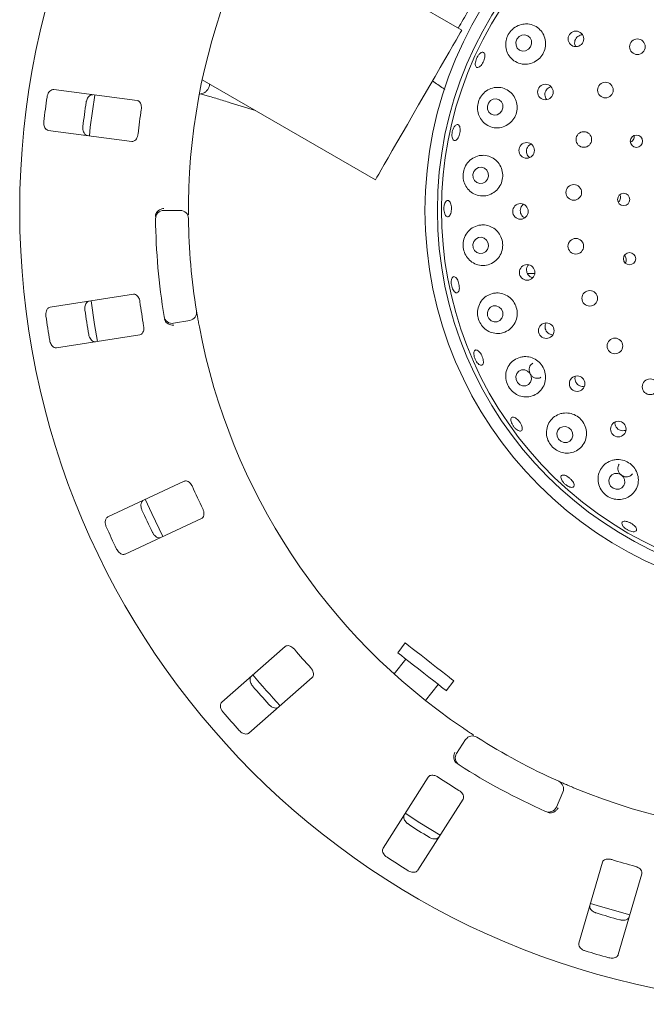
# Paper-space layout 'Blatt2' of a CAD drawing. Units: millimetres. Extents: x 5 to 415, y 5 to 292.
# Drawn here: x 85 to 95, y 115 to 130 of the extents above; entities that cross this region are included whole.
import ezdxf

# ---------------------------------------------------------------- set-up
doc = ezdxf.new("R2010")
doc.units = ezdxf.units.MM

psp = doc.layouts.new('Blatt2')

# ---------------------------------------------------------------- linework, layer by layer
at = {"color": 7, "linetype": 'Continuous', "lineweight": 15}
for p, q in [((91.04042, 130.17265), (92.01952, 129.60737)), ((88.07621, 128.85295), (90.70702, 127.33406)), ((87.08877, 128.53737), (85.82045, 128.70435)), ((88.50124, 128.50548), (88.88639, 128.3852)), ((85.73887, 128.08469), (87.00719, 127.91772)), ((87.49254, 126.86905), (87.74256, 126.86905)), ((93.01554, 125.91175), (93.12734, 125.91175)), ((87.03254, 125.59464), (85.76816, 125.40004)), ((87.88878, 125.19783), (87.64256, 125.15441)), ((85.86324, 124.78231), (87.12761, 124.97692)), ((87.802, 122.75374), (86.6426, 122.2131)), ((86.90673, 121.64666), (88.06614, 122.1873)), ((91.16091, 120.29642), (91.04548, 120.14867)), ((89.3357, 120.24166), (88.3739, 119.39818)), ((91.1686, 120.05247), (90.99155, 119.82585)), ((88.78599, 118.92828), (89.74779, 119.77176)), ((91.78424, 119.57149), (91.89967, 119.71924)), ((91.46884, 119.42159), (91.66111, 119.66768)), ((91.94079, 118.61927), (92.07817, 118.82816)), ((91.51108, 118.2591), (90.82373, 117.18018)), ((91.35085, 116.84437), (92.0382, 117.92329)), ((93.55481, 118.03197), (93.45578, 117.80239)), ((94.15433, 116.96448), (93.79635, 115.73633)), ((94.39639, 115.56143), (94.75436, 116.78959))]:
    psp.add_line(p, q, dxfattribs=at)
at = {"color": 7, "linetype": 'Continuous', "lineweight": 15, "flags": 128}
for points in [[(92.01952, 129.60737), (92.0139, 129.59765), (91.99716, 129.56864), (91.96956, 129.52085), (91.9316, 129.45509), (91.88391, 129.37248), (91.82731, 129.27445), (91.76277, 129.16267), (91.69139, 129.03904), (91.6144, 128.90569), (91.53312, 128.7649), (91.44893, 128.61908), (91.36327, 128.47071), (91.27761, 128.32235), (91.19342, 128.17652), (91.11213, 128.03573), (91.03514, 127.90238), (90.96377, 127.77876), (90.89923, 127.66697), (90.84263, 127.56894), (90.79494, 127.48634), (90.75697, 127.42058), (90.72938, 127.37279), (90.71263, 127.34378), (90.70702, 127.33406)], [(92.85712, 129.47269), (92.84099, 129.42677), (92.8429, 129.37883), (92.86256, 129.3362), (92.89697, 129.30534), (92.9409, 129.29097), (92.98766, 129.29526), (93.03012, 129.31757), (93.06183, 129.3545), (93.07796, 129.40043), (93.07604, 129.44836), (93.05639, 129.49099), (93.02197, 129.52185), (92.97805, 129.53622), (92.93129, 129.53193), (92.88883, 129.50962), (92.85712, 129.47269)], [(86.44406, 128.62226), (86.37707, 128.13627), (86.36247, 128.00247)], [(92.42415, 128.5009), (92.40899, 128.45454), (92.41176, 128.40622), (92.43203, 128.3633), (92.46673, 128.33231), (92.51055, 128.31797), (92.55685, 128.32246), (92.59856, 128.3451), (92.62933, 128.38243), (92.64449, 128.42879), (92.64173, 128.47711), (92.62145, 128.52003), (92.58676, 128.55102), (92.54293, 128.56536), (92.49664, 128.56087), (92.45493, 128.53824), (92.42415, 128.5009)], [(92.20228, 127.46063), (92.18808, 127.41408), (92.19176, 127.36554), (92.21277, 127.3224), (92.2479, 127.29122), (92.2918, 127.27676), (92.3378, 127.28122), (92.37889, 127.30391), (92.40881, 127.34139), (92.42301, 127.38794), (92.41933, 127.43648), (92.39832, 127.47962), (92.36319, 127.51079), (92.31929, 127.52525), (92.27329, 127.52079), (92.2322, 127.4981), (92.20228, 127.46063)], [(92.20126, 126.39731), (92.18785, 126.35083), (92.19236, 126.30227), (92.2141, 126.25901), (92.24976, 126.22764), (92.29391, 126.21293), (92.33984, 126.21712), (92.38054, 126.23958), (92.40983, 126.27689), (92.42324, 126.32336), (92.41873, 126.37193), (92.39699, 126.41519), (92.36133, 126.44656), (92.31718, 126.46127), (92.27125, 126.45707), (92.23055, 126.43461), (92.20126, 126.39731)], [(86.38981, 125.49586), (86.44093, 125.13546), (86.48491, 124.87798)], [(92.46619, 125.19156), (92.50994, 125.17397), (92.55625, 125.17501), (92.59807, 125.19455), (92.62902, 125.22959), (92.64441, 125.27482), (92.64188, 125.32333), (92.62182, 125.36775), (92.58729, 125.40131), (92.54354, 125.41891), (92.49724, 125.41786), (92.45542, 125.39833), (92.42447, 125.36328), (92.40908, 125.31806), (92.41161, 125.26955), (92.43166, 125.22513), (92.46619, 125.19156)], [(92.89958, 124.22077), (92.9439, 124.20314), (92.99059, 124.20399), (93.03255, 124.22319), (93.06338, 124.25781), (93.07839, 124.30258), (93.0753, 124.3507), (93.05457, 124.39483), (93.01937, 124.42825), (92.97505, 124.44588), (92.92836, 124.44503), (92.8864, 124.42583), (92.85557, 124.39121), (92.84056, 124.34643), (92.84365, 124.29832), (92.86438, 124.25419), (92.89958, 124.22077)], [(93.52543, 123.36091), (93.57042, 123.34365), (93.6176, 123.34468), (93.65979, 123.36384), (93.69057, 123.39822), (93.70525, 123.44258), (93.7016, 123.49017), (93.68017, 123.53374), (93.64422, 123.56667), (93.59923, 123.58393), (93.55205, 123.5829), (93.50986, 123.56374), (93.47908, 123.52936), (93.4644, 123.485), (93.46805, 123.43741), (93.48948, 123.39384), (93.52543, 123.36091)], [(94.31633, 122.64948), (94.36197, 122.63292), (94.40967, 122.63446), (94.45215, 122.65389), (94.48296, 122.68824), (94.49741, 122.73228), (94.49329, 122.7793), (94.47123, 122.82215), (94.43459, 122.85431), (94.38895, 122.87088), (94.34126, 122.86933), (94.29877, 122.8499), (94.26796, 122.81555), (94.25352, 122.77151), (94.25764, 122.72449), (94.2797, 122.68164), (94.31633, 122.64948)], [(87.21254, 122.47919), (87.3091, 122.26227), (87.47689, 121.91229)], [(91.16091, 120.29642), (91.16389, 120.2941), (91.1825, 120.27955), (91.21739, 120.2523), (91.2669, 120.21362), (91.32872, 120.16531), (91.39998, 120.10964), (91.47732, 120.04921), (91.55715, 119.98685), (91.63572, 119.92546), (91.70935, 119.86793), (91.77462, 119.81694), (91.82846, 119.77487), (91.86836, 119.7437), (91.89245, 119.72488), (91.89967, 119.71924)], [(91.04548, 120.14867), (91.04845, 120.14635), (91.06707, 120.1318), (91.10195, 120.10455), (91.15146, 120.06587), (91.21329, 120.01756), (91.28454, 119.96189), (91.36189, 119.90146), (91.44171, 119.8391), (91.52028, 119.77771), (91.59392, 119.72018), (91.65918, 119.66919), (91.71303, 119.62712), (91.75292, 119.59595), (91.77702, 119.57713), (91.78424, 119.57149)], [(91.1614, 117.71086), (91.38082, 117.56596), (91.68912, 117.37467)], [(93.97226, 116.34022), (94.12602, 116.29188), (94.57263, 116.16523)]]:
    psp.add_lwpolyline(points, dxfattribs=at)
at = {"color": 7, "linetype": 'Continuous', "lineweight": 15}
for centre, radius in [((97.36675, 126.86905), 12.0625), ((97.36675, 126.86905), 5.90625), ((97.36675, 126.86905), 5.71875), ((93.75261, 129.47567), 0.11829), ((94.68653, 129.35593), 0.11875), ((94.20035, 128.69718), 0.11875), ((93.28975, 128.66758), 0.11821), ((93.87294, 127.94675), 0.11875), ((94.67103, 127.92059), 0.09334), ((93.00494, 127.78084), 0.11811), ((93.72073, 127.14228), 0.11875), ((94.47812, 127.03646), 0.09323), ((92.91065, 126.85415), 0.11801), ((93.75134, 126.32412), 0.11875), ((94.56773, 126.13581), 0.09309), ((93.01179, 125.92645), 0.11829), ((93.96324, 125.53327), 0.11875), ((93.30278, 125.04176), 0.11834), ((94.34582, 124.80941), 0.11875), ((93.77126, 124.23693), 0.11835), ((94.87987, 124.18883), 0.11875), ((94.39677, 123.54708), 0.11832)]:
    psp.add_circle(centre, radius, dxfattribs=at)
for centre, radius, start, end in [((97.36675, 126.86905), 9.5, 135.744122, 179.255878), ((97.36675, 126.86905), 5.65625, 329.558618, 318.904118), ((97.36675, 126.86905), 11.77375, 171.587511, 173.412489), ((97.36675, 126.86905), 11.17467, 171.538588, 173.461412), ((97.36675, 126.86905), 10.33, 171.459966, 173.540034), ((87.49254, 126.74405), 0.125, 90, 180.725282), ((87.74256, 126.74405), 0.125, 0.744122, 90), ((97.36675, 126.86905), 10, 180.725282, 189.274718), ((97.36675, 126.86905), 9.5, 180.744122, 189.255878), ((97.36675, 126.86905), 10.33, 187.709966, 189.790034), ((97.36675, 126.86905), 11.77375, 187.837511, 189.662489), ((97.36675, 126.86905), 11.17467, 187.788588, 189.711412), ((87.62085, 125.27751), 0.125, 189.274718, 280), ((87.86707, 125.32093), 0.125, 280, 9.255878), ((97.36675, 126.86905), 9.5, 190.744122, 235.922545), ((97.36675, 126.86905), 10.33, 203.959966, 206.040034), ((97.36675, 126.86905), 11.17467, 204.038588, 205.961412), ((97.36675, 126.86905), 11.77375, 204.087511, 205.912489), ((97.36675, 126.86905), 10.33, 220.209966, 222.290034), ((97.36675, 126.86905), 11.0625, 219.62934, 222.870644), ((97.36675, 126.86905), 11.17467, 220.288588, 222.211412), ((97.36675, 126.86905), 11.77375, 220.337511, 222.162489), ((92.18261, 118.75947), 0.125, 57.410789, 146.666667), ((97.36675, 126.86905), 9.5, 237.410789, 245.922545), ((92.04522, 118.55058), 0.125, 146.666667, 237.391949), ((97.36675, 126.86905), 10, 237.391949, 245.941384), ((97.36675, 126.86905), 10.33, 236.459966, 238.540034), ((93.44003, 118.08148), 0.125, 336.666667, 65.922545), ((97.36675, 126.86905), 9.5, 247.410789, 292.589211), ((93.341, 117.8519), 0.125, 245.941384, 336.666667), ((97.36675, 126.86905), 11.17467, 236.538588, 238.461412), ((97.36675, 126.86905), 11.77375, 236.587511, 238.412489), ((97.36675, 126.86905), 10.33, 252.709966, 254.790034), ((97.36675, 126.86905), 11.17467, 252.788588, 254.711412), ((97.36675, 126.86905), 11.77375, 252.837511, 254.662489)]:
    psp.add_arc(centre, radius, start, end, dxfattribs=at)
for points, knots in [([(92.71024, 130.92874), (92.70626, 130.92185), (92.69981, 130.91067), (92.65759, 130.83755), (92.60845, 130.75243), (92.54461, 130.64186), (92.4692, 130.51124), (92.38314, 130.36218), (92.29406, 130.2079), (92.20412, 130.05211), (92.09481, 129.86278), (92.01559, 129.72556), (91.96539, 129.63862)], [0, 0, 0, 0, 0.14544517, 0.23617521, 0.32953742, 0.42043156, 0.51396699, 0.6048652, 0.69839509, 0.77800429, 0.85934494, 1, 1, 1, 1]), ([(92.94605, 129.69922), (92.91346, 129.6904), (92.8482, 129.67275), (92.76613, 129.60634), (92.70977, 129.52059), (92.68357, 129.42464), (92.68745, 129.32683), (92.7222, 129.23352), (92.78797, 129.15421), (92.88037, 129.10083), (92.98799, 129.08342), (93.0949, 129.10497), (93.18661, 129.16062), (93.25356, 129.24142), (93.29053, 129.33753), (93.2952, 129.4391), (93.26754, 129.53636), (93.20957, 129.61999), (93.12572, 129.67991), (93.03319, 129.70723), (92.97183, 129.70159), (92.94605, 129.69922)], [0, 0, 0, 0, 0.05325978, 0.10663186, 0.15716708, 0.20581605, 0.25522216, 0.30742239, 0.36303854, 0.42094437, 0.47884147, 0.53478855, 0.58827376, 0.6398945, 0.69057972, 0.7412225, 0.79266824, 0.84572958, 0.90101011, 0.95841975, 1, 1, 1, 1]), ([(93.81891, 129.53154), (93.80668, 129.52645), (93.78221, 129.51626), (93.75409, 129.48674), (93.7363, 129.45047), (93.73197, 129.41085), (93.73704, 129.37855), (93.74735, 129.36336), (93.75033, 129.35896)], [0, 0, 0, 0, 0.18476562, 0.36954394, 0.55397328, 0.73869929, 0.92439907, 1, 1, 1, 1]), ([(93.8512, 129.53562), (93.84866, 129.53593), (93.83783, 129.53724), (93.82712, 129.53401), (93.81891, 129.53154)], [0, 0, 0, 0, 0.23418113, 1, 1, 1, 1]), ([(92.29049, 129.24779), (92.29887, 129.25479), (92.31564, 129.2688), (92.33882, 129.27439), (92.3571, 129.26747), (92.36848, 129.24788), (92.37171, 129.21801), (92.36653, 129.18113), (92.35363, 129.1414), (92.33457, 129.10331), (92.31147, 129.07113), (92.28682, 129.04847), (92.26327, 129.03792), (92.24336, 129.04077), (92.22933, 129.05672), (92.22285, 129.08396), (92.22474, 129.11935), (92.23488, 129.15888), (92.25221, 129.19786), (92.27195, 129.22833), (92.28533, 129.24238), (92.29049, 129.24779)], [0, 0, 0, 0, 0.05364999, 0.10729988, 0.16098235, 0.21472592, 0.26852829, 0.3223188, 0.37602218, 0.42961382, 0.48315571, 0.53673978, 0.59042556, 0.64418514, 0.69796228, 0.75171162, 0.8054185, 0.85909329, 0.91274907, 0.96639011, 1, 1, 1, 1]), ([(91.57446, 128.83652), (91.62914, 128.7992), (91.6922, 128.75617), (91.75523, 128.7131), (91.7636, 128.70737)], [0, 0, 0, 0, 0.86707667, 1, 1, 1, 1]), ([(85.82045, 128.70435), (85.81138, 128.70425), (85.79113, 128.70402), (85.76198, 128.68425), (85.7378, 128.65139), (85.72463, 128.61892), (85.72085, 128.59799), (85.71968, 128.59154)], [0, 0, 0, 0, 0.22531952, 0.50245457, 0.70514599, 0.9089912, 1, 1, 1, 1]), ([(88.03672, 128.63784), (88.0376, 128.63782), (88.04747, 128.63768), (88.07395, 128.64206), (88.11007, 128.65655), (88.14678, 128.68401), (88.17492, 128.72532), (88.18885, 128.76336), (88.18726, 128.78501), (88.18697, 128.78901)], [0, 0, 0, 0, 0.01468885, 0.16470257, 0.32540382, 0.51401583, 0.72810157, 0.94981075, 1, 1, 1, 1]), ([(92.51246, 128.73479), (92.47917, 128.72542), (92.41253, 128.70666), (92.3304, 128.63649), (92.27594, 128.54638), (92.25378, 128.44734), (92.26229, 128.34948), (92.30029, 128.25874), (92.36707, 128.18287), (92.45889, 128.13227), (92.56583, 128.11685), (92.67253, 128.14068), (92.76356, 128.19949), (92.82842, 128.28354), (92.86195, 128.38192), (92.86258, 128.48419), (92.83116, 128.58048), (92.77061, 128.66175), (92.686, 128.71872), (92.59544, 128.74324), (92.5367, 128.73726), (92.51246, 128.73479)], [0, 0, 0, 0, 0.05540658, 0.11092303, 0.16334089, 0.21267967, 0.26136795, 0.3119123, 0.36575388, 0.42269191, 0.48089899, 0.53803912, 0.59280226, 0.64529898, 0.69636262, 0.7469224, 0.79784044, 0.84995289, 0.90401572, 0.96037871, 1, 1, 1, 1]), ([(93.36712, 128.74582), (93.35486, 128.74092), (93.33035, 128.73113), (93.30193, 128.70185), (93.28405, 128.66579), (93.27857, 128.62548), (93.28733, 128.58709), (93.299, 128.56153), (93.30938, 128.55301), (93.30971, 128.55274)], [0, 0, 0, 0, 0.16588548, 0.33179243, 0.49715477, 0.66226545, 0.82790119, 0.99447227, 1, 1, 1, 1]), ([(86.31372, 128.51333), (86.31468, 128.51878), (86.31767, 128.53573), (86.32736, 128.56304), (86.34444, 128.59178), (86.36722, 128.6144), (86.39177, 128.62661), (86.40774, 128.62627), (86.41463, 128.62612)], [0, 0, 0, 0, 0.07660559, 0.23819925, 0.40849207, 0.60193505, 0.82825826, 1, 1, 1, 1]), ([(87.15129, 128.40306), (87.15203, 128.40927), (87.15419, 128.42721), (87.15264, 128.45678), (87.14449, 128.48855), (87.12932, 128.51536), (87.10988, 128.53232), (87.09504, 128.53587), (87.08877, 128.53737)], [0, 0, 0, 0, 0.08730802, 0.25218859, 0.42321072, 0.61476415, 0.83715109, 1, 1, 1, 1]), ([(88.05457, 128.64022), (88.05467, 128.64019), (88.07044, 128.63583), (88.11621, 128.62256), (88.19165, 128.60032), (88.28129, 128.57332), (88.37767, 128.54386), (88.45262, 128.52065), (88.49352, 128.50789), (88.50124, 128.50548)], [0, 0, 0, 0, 0.00117962, 0.18870564, 0.38131626, 0.57582712, 0.7711434, 0.95678824, 1, 1, 1, 1]), ([(85.67073, 128.21974), (85.67025, 128.21421), (85.66873, 128.19705), (85.67101, 128.16814), (85.68004, 128.13597), (85.69617, 128.10825), (85.71669, 128.09014), (85.73219, 128.08633), (85.73887, 128.08469)], [0, 0, 0, 0, 0.0768624, 0.23854236, 0.40885144, 0.60225088, 0.82848442, 1, 1, 1, 1]), ([(86.33306, 128.00647), (86.32431, 128.00892), (86.30481, 128.01437), (86.28173, 128.04103), (86.26683, 128.07903), (86.26249, 128.11381), (86.26423, 128.13501), (86.26477, 128.14154)], [0, 0, 0, 0, 0.225274211, 0.502390578, 0.705207431, 0.909177347, 1, 1, 1, 1]), ([(91.92706, 128.1634), (91.93415, 128.16797), (91.94833, 128.17711), (91.96776, 128.17341), (91.98299, 128.15697), (91.99243, 128.12847), (91.9951, 128.0914), (91.99081, 128.04987), (91.98014, 128.00862), (91.96428, 127.97228), (91.94491, 127.94488), (91.92406, 127.92954), (91.90397, 127.92804), (91.8869, 127.94059), (91.87484, 127.96578), (91.86926, 128.00072), (91.8709, 128.04142), (91.87965, 128.08332), (91.89452, 128.12148), (91.91136, 128.14864), (91.9227, 128.1593), (91.92706, 128.1634)], [0, 0, 0, 0, 0.05369698, 0.10739657, 0.16114151, 0.21493903, 0.268732, 0.32243543, 0.37602949, 0.42956954, 0.48315295, 0.53683732, 0.59059709, 0.64437797, 0.69812685, 0.75183115, 0.8055071, 0.85916172, 0.91280333, 0.9664395, 1, 1, 1, 1]), ([(87.00719, 127.91772), (87.01622, 127.91782), (87.03626, 127.91805), (87.06419, 127.93805), (87.08644, 127.9709), (87.09823, 128.00328), (87.10132, 128.02432), (87.10234, 128.03127)], [0, 0, 0, 0, 0.22719794, 0.504556492, 0.702685726, 0.90180701, 1, 1, 1, 1]), ([(94.57994, 127.90621), (94.58306, 127.90713), (94.59615, 127.91103), (94.61509, 127.92783), (94.63252, 127.95412), (94.64057, 127.98249), (94.63806, 128.00022), (94.63702, 128.00758)], [0, 0, 0, 0, 0.077810824, 0.327244724, 0.576167705, 0.824137467, 1, 1, 1, 1]), ([(93.0286, 127.84372), (93.02124, 127.83266), (93.00652, 127.81055), (92.99937, 127.77031), (93.00485, 127.73072), (93.02159, 127.69562), (93.04042, 127.6798), (93.04924, 127.67239)], [0, 0, 0, 0, 0.20464584, 0.40929273, 0.61388443, 0.81926292, 1, 1, 1, 1]), ([(93.07086, 127.87495), (93.06233, 127.871), (93.04617, 127.86352), (93.03423, 127.85007), (93.0286, 127.84372)], [0, 0, 0, 0, 0.527961876, 1, 1, 1, 1]), ([(92.28535, 127.70092), (92.25162, 127.69074), (92.18411, 127.67036), (92.10312, 127.59656), (92.05141, 127.50245), (92.03397, 127.40003), (92.04814, 127.30161), (92.09071, 127.21343), (92.15967, 127.14174), (92.25146, 127.09516), (92.35737, 127.08289), (92.46301, 127.10964), (92.55258, 127.17191), (92.61462, 127.25951), (92.6439, 127.36034), (92.63953, 127.46328), (92.60336, 127.5583), (92.53923, 127.63664), (92.45295, 127.68978), (92.36399, 127.71051), (92.30791, 127.70367), (92.28535, 127.70092)], [0, 0, 0, 0, 0.05702224, 0.11413114, 0.1685267, 0.21918672, 0.2678557, 0.3172072, 0.36931241, 0.4248399, 0.48271222, 0.54064372, 0.59666443, 0.65021793, 0.70188086, 0.75258249, 0.8032166, 0.85462937, 0.90763599, 0.9628516, 1, 1, 1, 1]), ([(91.75673, 126.96282), (91.76084, 126.97399), (91.76907, 126.99633), (91.78692, 127.01659), (91.80627, 127.02385), (91.82544, 127.01662), (91.84216, 126.99586), (91.85467, 126.96384), (91.86167, 126.92422), (91.86247, 126.88151), (91.85701, 126.84053), (91.84586, 126.80585), (91.83012, 126.78133), (91.81143, 126.76974), (91.79184, 126.77245), (91.77358, 126.78917), (91.75882, 126.81799), (91.74933, 126.85569), (91.74637, 126.89784), (91.7495, 126.93502), (91.75472, 126.95508), (91.75673, 126.96282)], [0, 0, 0, 0, 0.0536406, 0.10727526, 0.16093638, 0.21464999, 0.26843309, 0.32224024, 0.37598929, 0.42962505, 0.48317616, 0.53673221, 0.59037447, 0.64410579, 0.69788559, 0.75165075, 0.80537372, 0.85905985, 0.91272255, 0.96636926, 1, 1, 1, 1]), ([(94.39612, 126.99428), (94.39817, 126.99564), (94.40889, 127.00277), (94.42162, 127.02376), (94.43081, 127.05389), (94.4303, 127.08368), (94.42266, 127.1002), (94.41943, 127.1072)], [0, 0, 0, 0, 0.05977911, 0.31223787, 0.56424687, 0.81529955, 1, 1, 1, 1]), ([(87.37511, 126.82149), (87.38118, 126.8318), (87.39332, 126.85241), (87.42556, 126.8773), (87.45957, 126.8924), (87.48245, 126.89765), (87.49174, 126.89904), (87.49197, 126.89907)], [0, 0, 0, 0, 0.2694337, 0.53876121, 0.81205257, 0.99549179, 1, 1, 1, 1]), ([(87.86755, 126.99243), (87.86735, 126.97427), (87.86683, 126.92848), (87.86667, 126.85912), (87.86689, 126.8212), (87.86699, 126.80266)], [0, 0, 0, 0, 0.25133137, 0.63396653, 1, 1, 1, 1]), ([(92.93442, 126.94138), (92.92708, 126.93036), (92.9124, 126.90832), (92.90543, 126.86815), (92.91083, 126.82811), (92.92919, 126.79265), (92.95259, 126.76774), (92.97105, 126.76038), (92.97738, 126.75785)], [0, 0, 0, 0, 0.18100046, 0.36201884, 0.54263034, 0.72343833, 0.90514708, 1, 1, 1, 1]), ([(92.95697, 126.96156), (92.95539, 126.96075), (92.94639, 126.95613), (92.93983, 126.94805), (92.93442, 126.94138)], [0, 0, 0, 0, 0.17527252, 1, 1, 1, 1]), ([(87.36718, 126.77639), (87.36742, 126.78417), (87.36787, 126.79882), (87.37175, 126.81379), (87.3746, 126.82031), (87.37511, 126.82149)], [0, 0, 0, 0, 0.48124755, 0.9062844, 1, 1, 1, 1]), ([(92.27619, 126.64287), (92.24231, 126.6318), (92.17452, 126.60967), (92.09545, 126.53303), (92.0467, 126.43594), (92.0339, 126.33044), (92.05393, 126.23108), (92.10158, 126.14514), (92.17324, 126.07776), (92.26515, 126.03568), (92.36963, 126.02688), (92.47358, 126.05636), (92.56131, 126.1216), (92.62048, 126.21239), (92.64547, 126.31557), (92.63602, 126.41908), (92.59494, 126.5127), (92.52698, 126.58796), (92.43875, 126.63705), (92.35103, 126.65385), (92.29724, 126.64596), (92.27619, 126.64287)], [0, 0, 0, 0, 0.05793219, 0.11591343, 0.17209407, 0.22453245, 0.27386972, 0.3225617, 0.37311433, 0.4269652, 0.48391072, 0.54211979, 0.59925871, 0.65401858, 0.70651357, 0.75757719, 0.80813903, 0.85906056, 0.91117878, 0.96524799, 1, 1, 1, 1]), ([(94.50229, 126.07001), (94.50542, 126.07464), (94.5144, 126.08792), (94.51897, 126.11517), (94.51506, 126.1465), (94.50439, 126.17133), (94.49303, 126.18174), (94.48936, 126.1851)], [0, 0, 0, 0, 0.13378428, 0.38383911, 0.63323697, 0.88168971, 1, 1, 1, 1]), ([(93.03342, 126.04086), (93.02762, 126.03428), (93.01312, 126.01783), (93.00264, 125.98297), (93.00254, 125.94276), (93.01579, 125.90431), (93.04054, 125.87304), (93.0687, 125.85288), (93.08867, 125.84914), (93.09581, 125.8478)], [0, 0, 0, 0, 0.10742355, 0.26880429, 0.4293964, 0.58942561, 0.74959302, 0.91054152, 1, 1, 1, 1]), ([(91.86357, 125.8183), (91.86679, 125.82807), (91.87322, 125.8476), (91.88988, 125.86232), (91.9094, 125.8638), (91.93021, 125.85106), (91.94988, 125.82574), (91.96634, 125.79068), (91.97782, 125.7499), (91.98309, 125.70806), (91.98152, 125.66982), (91.9732, 125.63939), (91.9589, 125.62019), (91.94015, 125.6144), (91.91905, 125.6227), (91.89806, 125.64418), (91.8797, 125.6764), (91.86609, 125.7158), (91.85896, 125.75775), (91.85868, 125.79318), (91.86221, 125.81132), (91.86357, 125.8183)], [0, 0, 0, 0, 0.05365872, 0.1073174, 0.1610131, 0.21477836, 0.26858403, 0.3223586, 0.37603276, 0.42960196, 0.48314762, 0.53675403, 0.59046278, 0.64423797, 0.69800831, 0.7517451, 0.80544256, 0.85911136, 0.9127629, 0.96640243, 1, 1, 1, 1]), ([(87.13014, 125.48319), (87.12912, 125.48936), (87.12617, 125.50719), (87.1164, 125.53515), (87.09969, 125.56336), (87.07763, 125.58486), (87.05421, 125.5957), (87.03898, 125.59496), (87.03254, 125.59464)], [0, 0, 0, 0, 0.0873075, 0.2521928, 0.42320923, 0.61476401, 0.837152, 1, 1, 1, 1]), ([(92.48672, 125.60705), (92.45293, 125.5952), (92.38535, 125.5715), (92.30846, 125.49318), (92.26229, 125.39447), (92.25329, 125.28661), (92.27866, 125.18597), (92.33144, 125.10162), (92.406, 125.03817), (92.49803, 125.00046), (92.60077, 124.99492), (92.70259, 125.02643), (92.78844, 125.09355), (92.84524, 125.1867), (92.86663, 125.29191), (92.85266, 125.396), (92.80708, 125.48838), (92.73555, 125.56081), (92.64542, 125.60613), (92.55856, 125.6194), (92.50656, 125.61046), (92.48672, 125.60705)], [0, 0, 0, 0, 0.05810701, 0.11622098, 0.17373425, 0.22818123, 0.27887245, 0.32754873, 0.37688566, 0.42896163, 0.48446118, 0.54232422, 0.60026794, 0.65631252, 0.70988837, 0.76156675, 0.81227469, 0.86290796, 0.91431067, 0.96730199, 1, 1, 1, 1]), ([(85.76816, 125.40004), (85.75947, 125.3974), (85.7401, 125.39152), (85.71765, 125.36438), (85.70362, 125.32607), (85.70007, 125.29121), (85.7023, 125.27006), (85.70298, 125.26353)], [0, 0, 0, 0, 0.225318696, 0.502455337, 0.70514515, 0.90899212, 1, 1, 1, 1]), ([(86.29517, 125.35468), (86.29457, 125.36018), (86.2927, 125.37729), (86.29436, 125.40623), (86.30271, 125.43859), (86.31826, 125.46669), (86.3384, 125.48527), (86.35384, 125.48942), (86.36049, 125.49121)], [0, 0, 0, 0, 0.07660664, 0.23820402, 0.40849224, 0.60193564, 0.82825886, 1, 1, 1, 1]), ([(87.51865, 125.18087), (87.51521, 125.18685), (87.50798, 125.19944), (87.50472, 125.21549), (87.50301, 125.2239)], [0, 0, 0, 0, 0.475950985, 1, 1, 1, 1]), ([(87.99044, 125.34104), (87.99064, 125.33985), (87.99112, 125.33688), (87.99589, 125.30775), (88.00519, 125.25278), (88.01797, 125.17993), (88.02819, 125.12531), (88.03329, 125.09803)], [0, 0, 0, 0, 0.14229334, 0.35797612, 0.5727921, 0.78668832, 1, 1, 1, 1]), ([(87.12761, 124.97692), (87.13625, 124.97954), (87.15543, 124.98538), (87.17664, 125.01239), (87.18881, 125.05016), (87.19107, 125.08453), (87.18815, 125.1056), (87.18718, 125.11256)], [0, 0, 0, 0, 0.22719831, 0.50455704, 0.70268904, 0.90181159, 1, 1, 1, 1]), ([(87.51865, 125.18087), (87.52641, 125.17177), (87.54193, 125.15359), (87.57798, 125.13468), (87.61409, 125.1257), (87.63756, 125.1245), (87.64697, 125.12474), (87.6472, 125.12475)], [0, 0, 0, 0, 0.26926255, 0.53840196, 0.81168745, 0.99549696, 1, 1, 1, 1]), ([(93.30055, 125.15878), (93.29845, 125.15591), (93.28864, 125.14244), (93.28282, 125.11169), (93.28526, 125.07179), (93.30142, 125.03439), (93.32835, 125.00465), (93.36321, 124.98446), (93.38913, 124.98186), (93.40202, 124.98057)], [0, 0, 0, 0, 0.043581053, 0.204249958, 0.364213642, 0.523447809, 0.682505211, 0.842116457, 1, 1, 1, 1]), ([(86.45557, 124.87348), (86.44649, 124.87338), (86.42625, 124.87317), (86.39663, 124.8923), (86.37169, 124.92461), (86.35779, 124.95679), (86.35353, 124.97762), (86.35222, 124.98405)], [0, 0, 0, 0, 0.22527436, 0.50238913, 0.70520403, 0.90917488, 1, 1, 1, 1]), ([(85.76003, 124.8929), (85.76111, 124.88745), (85.76446, 124.87055), (85.77473, 124.84343), (85.79241, 124.81508), (85.81565, 124.79297), (85.84041, 124.78133), (85.85636, 124.78202), (85.86324, 124.78231)], [0, 0, 0, 0, 0.07686453, 0.23853822, 0.40884865, 0.60224829, 0.82848417, 1, 1, 1, 1]), ([(92.23262, 124.74869), (92.23965, 124.7482), (92.25372, 124.74721), (92.27834, 124.72911), (92.30225, 124.70098), (92.32325, 124.66488), (92.33893, 124.62526), (92.34755, 124.5865), (92.34807, 124.55287), (92.34032, 124.52809), (92.32503, 124.51492), (92.30389, 124.5149), (92.27934, 124.52804), (92.25428, 124.55291), (92.23164, 124.58672), (92.21404, 124.62571), (92.20346, 124.66544), (92.20102, 124.7015), (92.20694, 124.72952), (92.21853, 124.74503), (92.2287, 124.74767), (92.23262, 124.74869)], [0, 0, 0, 0, 0.05380183, 0.10760147, 0.1613941, 0.21509968, 0.26869342, 0.32223501, 0.37581811, 0.42950149, 0.48326008, 0.53703774, 0.59078653, 0.64449454, 0.69816945, 0.75182626, 0.80546841, 0.85910056, 0.91273434, 0.96638166, 1, 1, 1, 1]), ([(92.90872, 124.63903), (92.87519, 124.62661), (92.80816, 124.60177), (92.73323, 124.523), (92.68883, 124.42411), (92.6822, 124.31492), (92.71166, 124.21275), (92.7692, 124.12899), (92.84682, 124.0686), (92.93909, 124.03472), (93.03995, 124.03193), (93.1394, 124.06453), (93.22355, 124.13212), (93.2789, 124.22639), (93.29794, 124.33317), (93.28056, 124.43803), (93.2313, 124.52963), (93.15673, 124.59984), (93.0649, 124.64208), (92.97848, 124.65252), (92.92771, 124.6427), (92.90872, 124.63903)], [0, 0, 0, 0, 0.05761405, 0.11519782, 0.17336819, 0.22971426, 0.28235217, 0.3317977, 0.38045691, 0.43086896, 0.48454287, 0.54136444, 0.59957008, 0.65680918, 0.71170011, 0.76429424, 0.81540944, 0.86597645, 0.91686097, 0.9688993, 1, 1, 1, 1]), ([(93.09798, 124.54705), (93.09024, 124.54252), (93.07122, 124.53142), (93.05133, 124.50099), (93.0404, 124.46181), (93.04327, 124.41975), (93.05915, 124.38017), (93.08618, 124.34738), (93.12143, 124.32483), (93.16074, 124.31568), (93.1961, 124.31825), (93.21433, 124.32911), (93.22136, 124.3333)], [0, 0, 0, 0, 0.07404118, 0.18175427, 0.28952429, 0.39707949, 0.50419109, 0.61094101, 0.71769749, 0.82481617, 0.93237473, 1, 1, 1, 1]), ([(93.74511, 124.35009), (93.74309, 124.34497), (93.73624, 124.32764), (93.73829, 124.29451), (93.75121, 124.25656), (93.77648, 124.22465), (93.81019, 124.20306), (93.84661, 124.19294), (93.86985, 124.19665), (93.88017, 124.1983)], [0, 0, 0, 0, 0.06775067, 0.22939354, 0.39028262, 0.55049784, 0.71065419, 0.87146632, 1, 1, 1, 1]), ([(92.85115, 123.70467), (92.86078, 123.69609), (92.88005, 123.67894), (92.90588, 123.64445), (92.9257, 123.60824), (92.93726, 123.57351), (92.93916, 123.54428), (92.93106, 123.52371), (92.91379, 123.51413), (92.88932, 123.51665), (92.86049, 123.53106), (92.83067, 123.55577), (92.8033, 123.58805), (92.78149, 123.62428), (92.76767, 123.66036), (92.7633, 123.69216), (92.76877, 123.71602), (92.78339, 123.72926), (92.80552, 123.7302), (92.82941, 123.7207), (92.84509, 123.70914), (92.85115, 123.70467)], [0, 0, 0, 0, 0.05361013, 0.10722423, 0.16077716, 0.21433038, 0.26796721, 0.32169975, 0.37547992, 0.42924314, 0.48296707, 0.53665428, 0.59031772, 0.6439647, 0.69760127, 0.75122886, 0.8048697, 0.85854544, 0.91228467, 0.96608113, 1, 1, 1, 1]), ([(93.52432, 123.78142), (93.49116, 123.76869), (93.42486, 123.74323), (93.35135, 123.66511), (93.30769, 123.5673), (93.30167, 123.45797), (93.33333, 123.35431), (93.39479, 123.26993), (93.47564, 123.21129), (93.56855, 123.18039), (93.66771, 123.17974), (93.76477, 123.21256), (93.84746, 123.2792), (93.90242, 123.37311), (93.92077, 123.48075), (93.90152, 123.58664), (93.84967, 123.67824), (93.77271, 123.74717), (93.67942, 123.7873), (93.59299, 123.79578), (93.54284, 123.78529), (93.52432, 123.78142)], [0, 0, 0, 0, 0.05659817, 0.11313952, 0.17117507, 0.22889214, 0.28377027, 0.33483617, 0.38360783, 0.43274655, 0.48444821, 0.53958306, 0.59728259, 0.65533753, 0.71165434, 0.76549575, 0.81734416, 0.86811585, 0.91871548, 0.96999077, 1, 1, 1, 1]), ([(94.34807, 123.65273), (94.34709, 123.64602), (94.34422, 123.62631), (94.35408, 123.59331), (94.37563, 123.55944), (94.40763, 123.53433), (94.44545, 123.52126), (94.48288, 123.51993), (94.5043, 123.52886), (94.51364, 123.53275)], [0, 0, 0, 0, 0.08238116, 0.24213357, 0.40112186, 0.55947515, 0.71783403, 0.87688428, 1, 1, 1, 1]), ([(94.30686, 123.072), (94.27407, 123.05921), (94.20853, 123.03364), (94.1358, 122.95693), (94.09191, 122.86108), (94.08481, 122.75276), (94.11636, 122.64804), (94.18019, 122.56199), (94.26431, 122.50347), (94.35866, 122.47441), (94.45671, 122.47531), (94.55159, 122.50779), (94.63303, 122.57241), (94.68847, 122.66443), (94.70788, 122.77193), (94.68862, 122.87897), (94.63549, 122.9715), (94.55685, 123.04033), (94.46231, 123.07951), (94.37539, 123.08695), (94.32526, 123.07602), (94.30686, 123.072)], [0, 0, 0, 0, 0.05526481, 0.1104619, 0.1676239, 0.22583886, 0.28271438, 0.33607814, 0.3859637, 0.43456071, 0.48449614, 0.53752267, 0.59385503, 0.65198794, 0.70955408, 0.76491165, 0.81787933, 0.86919618, 0.9197978, 0.97056086, 1, 1, 1, 1]), ([(94.41043, 123.01221), (94.40405, 123.00146), (94.391, 122.97948), (94.38779, 122.93956), (94.39764, 122.89967), (94.42058, 122.86408), (94.45359, 122.83699), (94.49291, 122.82135), (94.53445, 122.81868), (94.57273, 122.83005), (94.59971, 122.8471), (94.60871, 122.86231), (94.61108, 122.86631)], [0, 0, 0, 0, 0.10310252, 0.21084647, 0.31860785, 0.42607535, 0.53308386, 0.63981055, 0.74665472, 0.85391916, 0.96158393, 1, 1, 1, 1]), ([(93.53921, 122.76969), (93.5344, 122.78005), (93.52479, 122.80077), (93.5242, 122.8261), (93.53417, 122.84336), (93.55443, 122.85042), (93.58254, 122.84655), (93.61546, 122.83224), (93.64951, 122.80922), (93.68088, 122.78018), (93.70605, 122.7484), (93.72217, 122.71737), (93.72736, 122.69044), (93.72092, 122.67057), (93.70352, 122.66001), (93.67714, 122.65999), (93.64485, 122.67058), (93.61035, 122.69068), (93.57777, 122.71804), (93.55352, 122.74582), (93.54319, 122.76305), (93.53921, 122.76969)], [0, 0, 0, 0, 0.053642867, 0.107287526, 0.160956687, 0.214687133, 0.268481082, 0.322279342, 0.376007631, 0.429621422, 0.483165227, 0.536734298, 0.590396509, 0.64414389, 0.697924608, 0.751681087, 0.805395427, 0.859075093, 0.912734244, 0.966378277, 1, 1, 1, 1]), ([(87.92689, 122.67406), (87.92419, 122.6797), (87.91637, 122.69598), (87.89917, 122.72009), (87.87523, 122.7425), (87.84803, 122.75697), (87.82252, 122.76083), (87.8081, 122.75585), (87.802, 122.75374)], [0, 0, 0, 0, 0.0873079, 0.25219139, 0.42320858, 0.61476401, 0.83715244, 1, 1, 1, 1]), ([(87.16125, 122.31703), (87.15913, 122.32214), (87.15255, 122.33804), (87.14604, 122.36629), (87.14501, 122.3997), (87.15207, 122.43102), (87.16621, 122.4545), (87.17986, 122.4628), (87.18576, 122.46638)], [0, 0, 0, 0, 0.07660611, 0.23820311, 0.40848972, 0.60193368, 0.82825972, 1, 1, 1, 1]), ([(88.06614, 122.1873), (88.0737, 122.19224), (88.09048, 122.20321), (88.10329, 122.23507), (88.1044, 122.27474), (88.09695, 122.30838), (88.08825, 122.32778), (88.08538, 122.33419)], [0, 0, 0, 0, 0.22719733, 0.50455591, 0.70268516, 0.9018081, 1, 1, 1, 1]), ([(86.6426, 122.2131), (86.635, 122.20814), (86.61805, 122.19708), (86.60408, 122.16473), (86.60134, 122.12403), (86.60768, 122.08957), (86.61574, 122.06989), (86.61822, 122.06381)], [0, 0, 0, 0, 0.22532138, 0.50245919, 0.70514961, 0.90899286, 1, 1, 1, 1]), ([(94.46722, 122.07352), (94.46172, 122.08251), (94.45072, 122.10049), (94.44961, 122.1233), (94.46033, 122.13959), (94.48266, 122.14745), (94.5139, 122.14608), (94.55064, 122.13572), (94.58873, 122.11765), (94.62388, 122.094), (94.65216, 122.06738), (94.67037, 122.04069), (94.67639, 122.01677), (94.66946, 121.99828), (94.65033, 121.98729), (94.62118, 121.98512), (94.5854, 121.99212), (94.54703, 122.00758), (94.51065, 122.02979), (94.48343, 122.05304), (94.47173, 122.06782), (94.46722, 122.07352)], [0, 0, 0, 0, 0.05365366, 0.10730986, 0.1609995, 0.21475487, 0.26856068, 0.3223432, 0.37602833, 0.42960658, 0.48314881, 0.53674871, 0.59044628, 0.64421473, 0.69798955, 0.75173015, 0.80543139, 0.85910234, 0.91275578, 0.96639567, 1, 1, 1, 1]), ([(87.44989, 121.89994), (87.4412, 121.89731), (87.42183, 121.89143), (87.38804, 121.90151), (87.35506, 121.92555), (87.3327, 121.95255), (87.32279, 121.97137), (87.31973, 121.97717)], [0, 0, 0, 0, 0.22527194, 0.5023868, 0.70520122, 0.90917186, 1, 1, 1, 1]), ([(86.7767, 121.72395), (86.77926, 121.71902), (86.78721, 121.70374), (86.80466, 121.68057), (86.82957, 121.6583), (86.85807, 121.64358), (86.8851, 121.63933), (86.90022, 121.64445), (86.90673, 121.64666)], [0, 0, 0, 0, 0.07686799, 0.23854146, 0.40885168, 0.60225034, 0.82848692, 1, 1, 1, 1]), ([(89.4779, 120.2001), (89.47372, 120.20476), (89.46166, 120.21821), (89.4384, 120.23654), (89.40915, 120.25135), (89.37899, 120.25763), (89.35341, 120.2542), (89.34096, 120.24538), (89.3357, 120.24166)], [0, 0, 0, 0, 0.08730769, 0.25219066, 0.42320879, 0.61476617, 0.83715399, 1, 1, 1, 1]), ([(89.74779, 119.77176), (89.75366, 119.77861), (89.76671, 119.79384), (89.77009, 119.82802), (89.76006, 119.86641), (89.74349, 119.89662), (89.72971, 119.91281), (89.72515, 119.91816)], [0, 0, 0, 0, 0.22719692, 0.50455468, 0.70268445, 0.90180703, 1, 1, 1, 1]), ([(88.84275, 119.64309), (88.83928, 119.64741), (88.82852, 119.66083), (88.81437, 119.68613), (88.80402, 119.71791), (88.80204, 119.74996), (88.80904, 119.77646), (88.81983, 119.78824), (88.82448, 119.79333)], [0, 0, 0, 0, 0.07660663, 0.23820406, 0.40849299, 0.60193652, 0.82825948, 1, 1, 1, 1]), ([(88.3739, 119.39818), (88.36799, 119.39129), (88.35481, 119.37592), (88.35046, 119.34096), (88.35921, 119.30112), (88.37495, 119.26982), (88.38819, 119.25317), (88.39227, 119.24803)], [0, 0, 0, 0, 0.22532085, 0.50245812, 0.70514693, 0.90899469, 1, 1, 1, 1]), ([(89.23658, 119.32343), (89.22897, 119.31847), (89.21201, 119.30741), (89.17675, 119.30763), (89.13836, 119.32148), (89.10934, 119.34115), (89.09456, 119.35644), (89.09, 119.36115)], [0, 0, 0, 0, 0.22527266, 0.5023873, 0.70520169, 0.90917019, 1, 1, 1, 1]), ([(88.63953, 118.96609), (88.64336, 118.96208), (88.65527, 118.94963), (88.67851, 118.93227), (88.70865, 118.91786), (88.74013, 118.9117), (88.76727, 118.91519), (88.78035, 118.92433), (88.78599, 118.92828)], [0, 0, 0, 0, 0.076862784, 0.238539083, 0.408850583, 0.602249308, 0.828485335, 1, 1, 1, 1]), ([(92.04378, 119.00038), (92.05883, 118.99024), (92.09681, 118.96464), (92.15467, 118.92639), (92.18647, 118.90574), (92.20202, 118.89564)], [0, 0, 0, 0, 0.25133321, 0.63396716, 1, 1, 1, 1]), ([(91.916, 118.49502), (91.91072, 118.50576), (91.90016, 118.52723), (91.89709, 118.56784), (91.90316, 118.60455), (91.91135, 118.62655), (91.91529, 118.63508), (91.91539, 118.63529)], [0, 0, 0, 0, 0.26943662, 0.53876086, 0.81205618, 0.9954911, 1, 1, 1, 1]), ([(91.94932, 118.46361), (91.94295, 118.46809), (91.93095, 118.47651), (91.92058, 118.48798), (91.9167, 118.49394), (91.916, 118.49502)], [0, 0, 0, 0, 0.48126145, 0.90629676, 1, 1, 1, 1]), ([(91.65923, 118.259), (91.65391, 118.2623), (91.63857, 118.27184), (91.61111, 118.28293), (91.57888, 118.28896), (91.54817, 118.28655), (91.52458, 118.2761), (91.51509, 118.26415), (91.51108, 118.2591)], [0, 0, 0, 0, 0.08730789, 0.25219132, 0.42320827, 0.61476514, 0.83715284, 1, 1, 1, 1]), ([(93.49103, 118.1956), (93.49212, 118.19511), (93.49487, 118.19388), (93.52183, 118.18186), (93.57286, 118.15942), (93.64076, 118.13007), (93.69201, 118.10859), (93.7176, 118.09787)], [0, 0, 0, 0, 0.14229311, 0.35797592, 0.57279135, 0.78668733, 1, 1, 1, 1]), ([(92.0382, 117.92329), (92.04192, 117.93151), (92.05018, 117.94978), (92.04386, 117.98354), (92.02349, 118.01759), (91.99913, 118.04196), (91.98137, 118.05365), (91.9755, 118.05751)], [0, 0, 0, 0, 0.22719753, 0.504555, 0.70268677, 0.90180921, 1, 1, 1, 1]), ([(93.36559, 117.71341), (93.37745, 117.7149), (93.40117, 117.71787), (93.43678, 117.7376), (93.46413, 117.76284), (93.47803, 117.78179), (93.483, 117.78978), (93.48312, 117.78997)], [0, 0, 0, 0, 0.26926326, 0.53839948, 0.81168317, 0.99549119, 1, 1, 1, 1]), ([(91.20532, 117.5465), (91.20078, 117.54968), (91.18669, 117.55955), (91.16603, 117.57988), (91.1472, 117.6075), (91.13633, 117.63771), (91.13564, 117.66511), (91.1427, 117.67945), (91.14574, 117.68563)], [0, 0, 0, 0, 0.07660605, 0.23820286, 0.40849106, 0.60193466, 0.8282584, 1, 1, 1, 1]), ([(93.36559, 117.71341), (93.3587, 117.71382), (93.34421, 117.7147), (93.32901, 117.72079), (93.32104, 117.72399)], [0, 0, 0, 0, 0.475953853, 1, 1, 1, 1]), ([(91.67286, 117.34982), (91.66695, 117.34293), (91.65376, 117.32756), (91.61985, 117.31791), (91.57912, 117.32047), (91.54575, 117.33123), (91.52728, 117.34177), (91.52159, 117.34502)], [0, 0, 0, 0, 0.22527168, 0.50238704, 0.70520038, 0.90917043, 1, 1, 1, 1]), ([(90.82373, 117.18018), (90.81999, 117.17191), (90.81164, 117.15347), (90.81724, 117.11869), (90.83679, 117.08289), (90.86066, 117.05724), (90.87803, 117.04496), (90.88339, 117.04118)], [0, 0, 0, 0, 0.22532053, 0.50245873, 0.70514786, 0.90899266, 1, 1, 1, 1]), ([(94.29659, 117.00584), (94.29056, 117.00752), (94.27316, 117.01238), (94.24369, 117.01535), (94.21106, 117.01212), (94.18225, 117.00121), (94.16253, 116.98457), (94.15677, 116.97045), (94.15433, 116.96448)], [0, 0, 0, 0, 0.08730733, 0.2521914, 0.42320951, 0.6147651, 0.83715244, 1, 1, 1, 1]), ([(91.19966, 116.83969), (91.20446, 116.83691), (91.21938, 116.82828), (91.24654, 116.81813), (91.27952, 116.81272), (91.31146, 116.81562), (91.33654, 116.82656), (91.34654, 116.839), (91.35085, 116.84437)], [0, 0, 0, 0, 0.07686591, 0.23854262, 0.40885297, 0.6022503, 0.82848538, 1, 1, 1, 1]), ([(94.75436, 116.78959), (94.75563, 116.79853), (94.75845, 116.81837), (94.74294, 116.84902), (94.71385, 116.87601), (94.68365, 116.89259), (94.66332, 116.89884), (94.6566, 116.9009)], [0, 0, 0, 0, 0.22719695, 0.50455499, 0.70268639, 0.9018075, 1, 1, 1, 1]), ([(94.06019, 116.19479), (94.05495, 116.19657), (94.03865, 116.20211), (94.01313, 116.21584), (93.98732, 116.23709), (93.96843, 116.26305), (93.9601, 116.28916), (93.96287, 116.3049), (93.96406, 116.31169)], [0, 0, 0, 0, 0.07660698, 0.23820258, 0.40849059, 0.60193417, 0.82825841, 1, 1, 1, 1]), ([(94.56409, 116.1368), (94.56034, 116.12853), (94.55198, 116.11009), (94.52213, 116.09133), (94.4823, 116.08238), (94.44726, 116.08338), (94.42658, 116.08833), (94.42021, 116.08986)], [0, 0, 0, 0, 0.22527201, 0.50238735, 0.70520232, 0.909172, 1, 1, 1, 1]), ([(93.79635, 115.73633), (93.79507, 115.72734), (93.79222, 115.7073), (93.80733, 115.67547), (93.83612, 115.64658), (93.86621, 115.62863), (93.88632, 115.6217), (93.89252, 115.61957)], [0, 0, 0, 0, 0.225320357, 0.502458174, 0.705148237, 0.908993048, 1, 1, 1, 1]), ([(94.25254, 115.51463), (94.25793, 115.51331), (94.27467, 115.5092), (94.30359, 115.50705), (94.33675, 115.51109), (94.36661, 115.52281), (94.38763, 115.54033), (94.39375, 115.55508), (94.39639, 115.56143)], [0, 0, 0, 0, 0.07686648, 0.23854137, 0.40885197, 0.60225032, 0.82848539, 1, 1, 1, 1])]:
    psp.add_open_spline(points, degree=3, knots=knots, dxfattribs=at)

doc.saveas('drawing.dxf')
